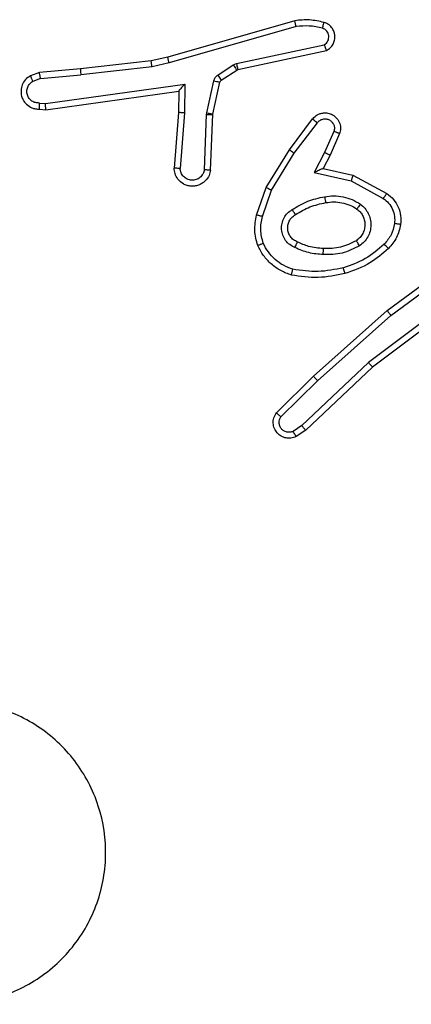
# Model space of a CAD drawing. Units: millimetres. Extents: x 4.6 to 17.7, y 7.9 to 24.3.
# Drawn here: x 8.4 to 8.4, y 11.3 to 11.4 of the extents above; entities that cross this region are included whole.
import ezdxf

# ---------------------------------------------------------------- set-up
doc = ezdxf.new("R2010")
doc.units = ezdxf.units.MM

msp = doc.modelspace()

# ---------------------------------------------------------------- linework, layer by layer
at = {"color": 7, "linetype": 'Continuous', "lineweight": 25}
for p, q in [((8.429839, 11.363157), (8.424232, 11.361549)), ((8.429893, 11.362898), (8.424293, 11.361291)), ((8.427262, 11.36126), (8.43114, 11.362097)), ((8.427322, 11.360999), (8.431236, 11.361843)), ((8.423499, 11.361384), (8.420373, 11.36103)), ((8.424232, 11.361549), (8.423499, 11.361384)), ((8.424293, 11.361291), (8.423538, 11.361122)), ((8.426441, 11.360754), (8.427124, 11.361203)), ((8.427124, 11.361203), (8.427262, 11.36126)), ((8.418569, 11.360864), (8.41817, 11.360724)), ((8.420373, 11.36103), (8.418569, 11.360864)), ((8.418619, 11.360602), (8.420394, 11.360766)), ((8.423538, 11.361122), (8.420394, 11.360766)), ((8.426591, 11.360531), (8.427275, 11.360979)), ((8.427275, 11.360979), (8.427322, 11.360999)), ((8.418619, 11.360602), (8.418272, 11.36048)), ((8.418838, 11.359498), (8.424977, 11.360359)), ((8.424977, 11.360359), (8.424964, 11.359088)), ((8.425953, 11.359093), (8.426267, 11.360503)), ((8.426217, 11.359035), (8.426531, 11.360444)), ((8.418851, 11.359229), (8.424712, 11.360052)), ((8.424712, 11.360052), (8.424702, 11.359099)), ((8.418567, 11.359523), (8.418838, 11.359498)), ((8.418569, 11.359255), (8.418851, 11.359229)), ((8.424702, 11.359099), (8.424511, 11.356645)), ((8.424964, 11.359088), (8.424773, 11.356638)), ((8.425845, 11.356578), (8.425943, 11.359021)), ((8.425943, 11.359021), (8.425953, 11.359093)), ((8.426116, 11.356554), (8.426214, 11.35901)), ((8.426214, 11.35901), (8.426217, 11.359035)), ((8.429599, 11.357462), (8.430625, 11.358818)), ((8.429812, 11.357307), (8.430832, 11.358654)), ((8.431563, 11.35827), (8.431151, 11.357337)), ((8.431814, 11.358172), (8.431394, 11.357222)), ((8.428574, 11.3558), (8.429599, 11.357462)), ((8.428808, 11.355679), (8.429812, 11.357307)), ((8.431151, 11.357337), (8.43069, 11.356452)), ((8.431394, 11.357222), (8.43109, 11.356637)), ((8.43069, 11.356452), (8.432326, 11.356088)), ((8.43109, 11.356637), (8.432402, 11.356345)), ((8.432326, 11.356088), (8.433741, 11.355314)), ((8.432402, 11.356345), (8.4339, 11.355531)), ((8.428149, 11.354576), (8.428574, 11.3558)), ((8.428405, 11.354515), (8.428808, 11.355679)), ((8.433917, 11.350358), (8.436986, 11.352629)), ((8.434082, 11.350149), (8.437114, 11.352393)), ((8.43709, 11.351079), (8.433093, 11.348065)), ((8.437251, 11.350866), (8.433269, 11.347863)), ((8.430664, 11.347464), (8.433917, 11.350358)), ((8.430843, 11.347267), (8.434082, 11.350149)), ((8.433093, 11.348065), (8.430149, 11.345284)), ((8.433269, 11.347863), (8.430319, 11.345078)), ((8.429027, 11.345851), (8.430664, 11.347464)), ((8.429226, 11.345674), (8.430843, 11.347267)), ((8.430149, 11.345284), (8.429763, 11.345027)), ((8.430319, 11.345078), (8.429899, 11.344798))]:
    msp.add_line(p, q, dxfattribs=at)
for points, knots in [([(8.43113, 11.36308), (8.430917, 11.363127), (8.430491, 11.363223), (8.430056, 11.363179), (8.429839, 11.363157)], [0, 0, 0, 0, 0.499992, 1, 1, 1, 1]), ([(8.429893, 11.362898), (8.429888, 11.362918), (8.429879, 11.362958), (8.429867, 11.363014), (8.429857, 11.363061), (8.429847, 11.363109), (8.42984, 11.363149), (8.429839, 11.363155), (8.429839, 11.363157)], [0, 0, 0, 0, 0.151731, 0.296329, 0.43326, 0.561794, 0.795983, 1, 1, 1, 1]), ([(8.431053, 11.362825), (8.430862, 11.362867), (8.430479, 11.362953), (8.430088, 11.362916), (8.429893, 11.362898)], [0, 0, 0, 0, 0.499993, 1, 1, 1, 1]), ([(8.431053, 11.362825), (8.431063, 11.362858), (8.431083, 11.362925), (8.431109, 11.363009), (8.431126, 11.363067), (8.431129, 11.363075), (8.43113, 11.36308)], [0, 0, 0, 0, 0.250088, 0.499739, 0.750233, 1, 1, 1, 1]), ([(8.431236, 11.361843), (8.431294, 11.361879), (8.431411, 11.36195), (8.431533, 11.362114), (8.431602, 11.362301), (8.431613, 11.362484), (8.431578, 11.362658), (8.431497, 11.362824), (8.43135, 11.362987), (8.431207, 11.363047), (8.43113, 11.36308)], [0, 0, 0, 0, 0.128737, 0.254852, 0.378308, 0.500345, 0.595428, 0.710295, 0.845211, 1, 1, 1, 1]), ([(8.43114, 11.362097), (8.431171, 11.362119), (8.431235, 11.362164), (8.4313, 11.362262), (8.431337, 11.362373), (8.43134, 11.36249), (8.431309, 11.362603), (8.431248, 11.362702), (8.431161, 11.362782), (8.431089, 11.36281), (8.431053, 11.362825)], [0, 0, 0, 0, 0.1250835, 0.250276, 0.3751397, 0.5001383, 0.6249338, 0.7500041, 0.8749514, 1, 1, 1, 1]), ([(8.431236, 11.361843), (8.431234, 11.361846), (8.431231, 11.361853), (8.431214, 11.361897), (8.431196, 11.361947), (8.431179, 11.361992), (8.431161, 11.362043), (8.431147, 11.362079), (8.43114, 11.362097)], [0, 0, 0, 0, 0.228441, 0.470384, 0.597209, 0.727703, 0.862503, 1, 1, 1, 1]), ([(8.423538, 11.361122), (8.423535, 11.361143), (8.423528, 11.361184), (8.423519, 11.361241), (8.423512, 11.361289), (8.423505, 11.361337), (8.423499, 11.361376), (8.423499, 11.361382), (8.423499, 11.361384)], [0, 0, 0, 0, 0.155466, 0.302293, 0.440177, 0.569012, 0.801754, 1, 1, 1, 1]), ([(8.424293, 11.361291), (8.424287, 11.361315), (8.424276, 11.36136), (8.424261, 11.361419), (8.42425, 11.361467), (8.424239, 11.361511), (8.424232, 11.361542), (8.424232, 11.361547), (8.424232, 11.361549)], [0, 0, 0, 0, 0.174629, 0.334045, 0.480189, 0.612084, 0.833939, 1, 1, 1, 1]), ([(8.427124, 11.361203), (8.427146, 11.36117), (8.427189, 11.361104), (8.427239, 11.36103), (8.427268, 11.360987), (8.427273, 11.360982), (8.427275, 11.360979)], [0, 0, 0, 0, 0.279912, 0.558987, 0.77937, 1, 1, 1, 1]), ([(8.427262, 11.36126), (8.427269, 11.361226), (8.427284, 11.361158), (8.427304, 11.361071), (8.427318, 11.361011), (8.427321, 11.361003), (8.427322, 11.360999)], [0, 0, 0, 0, 0.2503572, 0.4998566, 0.7497333, 1, 1, 1, 1]), ([(8.418619, 11.360602), (8.418615, 11.360623), (8.418606, 11.360664), (8.418594, 11.360721), (8.418584, 11.360768), (8.418574, 11.360816), (8.418568, 11.360855), (8.418569, 11.360861), (8.418569, 11.360864)], [0, 0, 0, 0, 0.1554783, 0.3026385, 0.441218, 0.5699861, 0.8022577, 1, 1, 1, 1]), ([(8.420373, 11.36103), (8.420372, 11.361026), (8.420371, 11.361018), (8.420375, 11.360957), (8.420383, 11.36087), (8.42039, 11.3608), (8.420394, 11.360766)], [0, 0, 0, 0, 0.250492, 0.500226, 0.749632, 1, 1, 1, 1]), ([(8.426267, 11.360503), (8.426274, 11.360528), (8.426288, 11.360579), (8.426328, 11.360647), (8.426377, 11.360708), (8.42642, 11.360739), (8.426441, 11.360754)], [0, 0, 0, 0, 0.250282, 0.49974, 0.750314, 1, 1, 1, 1]), ([(8.426441, 11.360754), (8.426462, 11.360722), (8.426506, 11.360656), (8.426555, 11.360582), (8.426585, 11.360539), (8.426589, 11.360534), (8.426591, 11.360531)], [0, 0, 0, 0, 0.279434, 0.559168, 0.779372, 1, 1, 1, 1]), ([(8.41817, 11.360724), (8.418092, 11.360672), (8.41794, 11.360571), (8.417798, 11.360335), (8.417741, 11.36008), (8.417766, 11.359847), (8.41785, 11.359639), (8.417996, 11.359448), (8.418193, 11.359321), (8.418395, 11.359258), (8.41851, 11.359256), (8.418569, 11.359255)], [0, 0, 0, 0, 0.131667, 0.258809, 0.381582, 0.499792, 0.587704, 0.70037, 0.837467, 0.915667, 1, 1, 1, 1]), ([(8.418567, 11.359523), (8.418509, 11.359524), (8.418393, 11.359527), (8.418233, 11.359603), (8.418106, 11.359723), (8.418027, 11.359881), (8.418004, 11.360055), (8.41804, 11.360226), (8.41813, 11.360379), (8.418225, 11.360446), (8.418272, 11.36048)], [0, 0, 0, 0, 0.124992, 0.250036, 0.375069, 0.499982, 0.625054, 0.749843, 0.874864, 1, 1, 1, 1]), ([(8.41817, 11.360724), (8.41817, 11.360721), (8.418172, 11.360714), (8.418189, 11.360672), (8.418208, 11.360626), (8.418227, 11.360582), (8.418248, 11.360533), (8.418264, 11.360498), (8.418272, 11.36048)], [0, 0, 0, 0, 0.223051, 0.463306, 0.590507, 0.722212, 0.858571, 1, 1, 1, 1]), ([(8.424977, 11.360359), (8.424941, 11.36032), (8.424882, 11.360253), (8.424812, 11.360171), (8.424766, 11.360117), (8.424735, 11.360081), (8.424715, 11.360057), (8.424713, 11.360053), (8.424712, 11.360052)], [0, 0, 0, 0, 0.300592, 0.503347, 0.651355, 0.78124, 0.895675, 1, 1, 1, 1]), ([(8.426267, 11.360503), (8.426305, 11.360494), (8.426383, 11.360477), (8.42647, 11.360458), (8.426522, 11.360446), (8.426528, 11.360445), (8.426531, 11.360444)], [0, 0, 0, 0, 0.279741, 0.558953, 0.779514, 1, 1, 1, 1]), ([(8.426531, 11.360444), (8.426537, 11.360461), (8.426548, 11.360496), (8.426577, 11.360519), (8.426591, 11.360531)], [0, 0, 0, 0, 0.483311, 1, 1, 1, 1]), ([(8.418569, 11.359255), (8.418568, 11.359256), (8.418567, 11.359259), (8.418567, 11.359277), (8.418566, 11.359304), (8.418566, 11.359349), (8.418566, 11.359423), (8.418566, 11.35949), (8.418567, 11.359523)], [0, 0, 0, 0, 0.133243, 0.264665, 0.393524, 0.519744, 0.763855, 1, 1, 1, 1]), ([(8.418851, 11.359229), (8.41885, 11.359231), (8.418848, 11.359237), (8.418845, 11.359277), (8.418842, 11.359326), (8.418841, 11.359375), (8.418839, 11.359433), (8.418838, 11.359476), (8.418838, 11.359498)], [0, 0, 0, 0, 0.198531, 0.430359, 0.559249, 0.697225, 0.844038, 1, 1, 1, 1]), ([(8.424964, 11.359088), (8.42493, 11.35909), (8.424861, 11.359094), (8.424774, 11.359098), (8.424715, 11.3591), (8.424706, 11.3591), (8.424702, 11.359099)], [0, 0, 0, 0, 0.250484, 0.499873, 0.750017, 1, 1, 1, 1]), ([(8.425943, 11.359021), (8.425983, 11.35902), (8.426062, 11.359016), (8.426151, 11.359013), (8.426204, 11.359011), (8.426211, 11.35901), (8.426214, 11.35901)], [0, 0, 0, 0, 0.27971, 0.558927, 0.77952, 1, 1, 1, 1]), ([(8.425953, 11.359093), (8.425991, 11.359085), (8.426068, 11.359067), (8.426156, 11.359048), (8.426208, 11.359037), (8.426214, 11.359036), (8.426217, 11.359035)], [0, 0, 0, 0, 0.279748, 0.5589102, 0.7795003, 1, 1, 1, 1]), ([(8.430625, 11.358818), (8.430631, 11.358825), (8.430687, 11.358897), (8.430794, 11.358987), (8.430959, 11.359061), (8.431118, 11.359094), (8.431307, 11.359085), (8.431518, 11.35901), (8.431709, 11.358853), (8.43183, 11.358632), (8.431871, 11.358393), (8.431833, 11.358244), (8.431814, 11.358172)], [0, 0, 0, 0, 0.0149061, 0.1411792, 0.2106511, 0.2937657, 0.3904216, 0.5006123, 0.6354231, 0.7637181, 0.8852024, 1, 1, 1, 1]), ([(8.430625, 11.358818), (8.430626, 11.358817), (8.430628, 11.358815), (8.430642, 11.358803), (8.430664, 11.358786), (8.4307, 11.358757), (8.430756, 11.358712), (8.430807, 11.358673), (8.430832, 11.358654)], [0, 0, 0, 0, 0.139798, 0.275109, 0.406555, 0.534058, 0.775122, 1, 1, 1, 1]), ([(8.430832, 11.358654), (8.430865, 11.35869), (8.430933, 11.358763), (8.431073, 11.35882), (8.431222, 11.358828), (8.431365, 11.358782), (8.431484, 11.358691), (8.431563, 11.358563), (8.431596, 11.358415), (8.431574, 11.358319), (8.431563, 11.35827)], [0, 0, 0, 0, 0.125061, 0.250163, 0.374912, 0.499987, 0.624791, 0.750101, 0.875095, 1, 1, 1, 1]), ([(8.431814, 11.358172), (8.431811, 11.358173), (8.431804, 11.358175), (8.431761, 11.358193), (8.431712, 11.358212), (8.431667, 11.35823), (8.431617, 11.35825), (8.431581, 11.358263), (8.431563, 11.35827)], [0, 0, 0, 0, 0.227751, 0.469983, 0.596756, 0.727395, 0.861909, 1, 1, 1, 1]), ([(8.429599, 11.357462), (8.429602, 11.35746), (8.429608, 11.357454), (8.429656, 11.357418), (8.429727, 11.357367), (8.429783, 11.357327), (8.429812, 11.357307)], [0, 0, 0, 0, 0.2503455, 0.5002562, 0.7496573, 1, 1, 1, 1]), ([(8.431394, 11.357222), (8.43139, 11.357223), (8.431382, 11.357225), (8.431326, 11.357251), (8.431245, 11.35729), (8.431182, 11.357322), (8.431151, 11.357337)], [0, 0, 0, 0, 0.250288, 0.500074, 0.749741, 1, 1, 1, 1]), ([(8.426116, 11.356554), (8.426099, 11.356478), (8.426063, 11.356309), (8.425931, 11.356119), (8.425775, 11.355988), (8.425625, 11.355905), (8.425449, 11.355854), (8.425263, 11.355845), (8.425082, 11.355879), (8.424875, 11.355967), (8.424676, 11.356139), (8.424537, 11.35639), (8.424519, 11.356564), (8.424511, 11.356645)], [0, 0, 0, 0, 0.097022, 0.213515, 0.279262, 0.349987, 0.425619, 0.50489, 0.580481, 0.65217, 0.783453, 0.89939, 1, 1, 1, 1]), ([(8.424773, 11.356638), (8.42474, 11.356638), (8.424674, 11.35664), (8.424586, 11.356643), (8.424537, 11.356644), (8.424514, 11.356645), (8.424512, 11.356645), (8.424511, 11.356645)], [0, 0, 0, 0, 0.238431, 0.483991, 0.737623, 0.868045, 1, 1, 1, 1]), ([(8.425845, 11.356578), (8.425829, 11.356513), (8.425795, 11.356383), (8.42566, 11.356229), (8.425482, 11.356132), (8.425281, 11.356105), (8.425084, 11.356154), (8.424919, 11.35627), (8.424802, 11.356439), (8.424783, 11.356572), (8.424773, 11.356638)], [0, 0, 0, 0, 0.124984, 0.250045, 0.374961, 0.499987, 0.624932, 0.749976, 0.874979, 1, 1, 1, 1]), ([(8.426116, 11.356554), (8.426115, 11.356555), (8.426112, 11.356555), (8.426095, 11.356556), (8.426068, 11.356558), (8.426022, 11.356562), (8.425947, 11.356568), (8.425879, 11.356575), (8.425845, 11.356578)], [0, 0, 0, 0, 0.132632, 0.262647, 0.390841, 0.516805, 0.762113, 1, 1, 1, 1]), ([(8.43109, 11.356637), (8.431088, 11.356637), (8.431083, 11.356635), (8.431052, 11.356621), (8.431004, 11.356598), (8.430933, 11.356565), (8.430826, 11.356517), (8.430741, 11.356477), (8.43069, 11.356452)], [0, 0, 0, 0, 0.10159, 0.21428, 0.345103, 0.496108, 0.698303, 1, 1, 1, 1]), ([(8.432402, 11.356345), (8.432401, 11.356343), (8.432399, 11.356337), (8.432387, 11.356297), (8.432373, 11.356248), (8.432359, 11.356202), (8.432343, 11.356148), (8.432332, 11.356108), (8.432326, 11.356088)], [0, 0, 0, 0, 0.207292, 0.442856, 0.571804, 0.70747, 0.850296, 1, 1, 1, 1]), ([(8.428574, 11.3558), (8.428578, 11.355798), (8.428585, 11.355794), (8.428638, 11.355765), (8.428715, 11.355726), (8.428777, 11.355694), (8.428808, 11.355679)], [0, 0, 0, 0, 0.249851, 0.499614, 0.749377, 1, 1, 1, 1]), ([(8.4339, 11.355531), (8.433897, 11.355528), (8.433893, 11.355522), (8.433864, 11.355483), (8.433832, 11.35544), (8.433804, 11.355402), (8.433773, 11.355359), (8.433752, 11.355329), (8.433741, 11.355314)], [0, 0, 0, 0, 0.235851, 0.480888, 0.607135, 0.735877, 0.86706, 1, 1, 1, 1]), ([(8.4339, 11.355531), (8.434005, 11.355446), (8.434213, 11.355278), (8.434416, 11.354931), (8.434529, 11.354552), (8.434513, 11.354293), (8.434505, 11.354165)], [0, 0, 0, 0, 0.2558201, 0.5077544, 0.7558366, 1, 1, 1, 1]), ([(8.429724, 11.354823), (8.429946, 11.354956), (8.43039, 11.355224), (8.430897, 11.355333), (8.43115, 11.355387)], [0, 0, 0, 0, 0.499989, 1, 1, 1, 1]), ([(8.429868, 11.354597), (8.430075, 11.354722), (8.430489, 11.354973), (8.430963, 11.355074), (8.4312, 11.355125)], [0, 0, 0, 0, 0.4999707, 1, 1, 1, 1]), ([(8.43115, 11.355387), (8.431287, 11.355405), (8.431561, 11.355442), (8.431974, 11.355392), (8.432374, 11.355274), (8.432611, 11.355133), (8.43273, 11.355062)], [0, 0, 0, 0, 0.249958, 0.500008, 0.750069, 1, 1, 1, 1]), ([(8.43115, 11.355387), (8.431156, 11.355353), (8.431169, 11.355284), (8.431185, 11.355197), (8.431197, 11.355137), (8.431199, 11.355129), (8.4312, 11.355125)], [0, 0, 0, 0, 0.250373, 0.499912, 0.750384, 1, 1, 1, 1]), ([(8.4312, 11.355125), (8.431319, 11.355142), (8.431558, 11.355175), (8.43192, 11.355133), (8.432269, 11.35503), (8.432476, 11.354906), (8.432579, 11.354844)], [0, 0, 0, 0, 0.249996, 0.499991, 0.750011, 1, 1, 1, 1]), ([(8.433741, 11.355314), (8.433825, 11.355247), (8.433993, 11.355113), (8.434162, 11.354835), (8.434257, 11.354523), (8.434244, 11.354308), (8.434238, 11.354201)], [0, 0, 0, 0, 0.2500389, 0.500164, 0.749967, 1, 1, 1, 1]), ([(8.429843, 11.353142), (8.429764, 11.353181), (8.429607, 11.35326), (8.429424, 11.353453), (8.429298, 11.353685), (8.429243, 11.353944), (8.429261, 11.354209), (8.429352, 11.354457), (8.429507, 11.354674), (8.429651, 11.354773), (8.429724, 11.354823)], [0, 0, 0, 0, 0.124983, 0.249935, 0.374905, 0.500002, 0.624948, 0.749816, 0.87492, 1, 1, 1, 1]), ([(8.429868, 11.354597), (8.429867, 11.354598), (8.429865, 11.354599), (8.429851, 11.35462), (8.429829, 11.354654), (8.429802, 11.354697), (8.429766, 11.354755), (8.429738, 11.354799), (8.429724, 11.354823)], [0, 0, 0, 0, 0.124444, 0.332634, 0.468472, 0.624181, 0.801745, 1, 1, 1, 1]), ([(8.432579, 11.354844), (8.432628, 11.354803), (8.432727, 11.354721), (8.432837, 11.354559), (8.43291, 11.354374), (8.432939, 11.354171), (8.432918, 11.353964), (8.432845, 11.353764), (8.432725, 11.353582), (8.43261, 11.353492), (8.432553, 11.353447)], [0, 0, 0, 0, 0.115864, 0.234414, 0.355481, 0.479235, 0.605531, 0.734548, 0.866011, 1, 1, 1, 1]), ([(8.43273, 11.355062), (8.43271, 11.355033), (8.43267, 11.354977), (8.432619, 11.354904), (8.432585, 11.354855), (8.432581, 11.354847), (8.432579, 11.354844)], [0, 0, 0, 0, 0.250216, 0.500094, 0.750183, 1, 1, 1, 1]), ([(8.43273, 11.355062), (8.432799, 11.355004), (8.432937, 11.354888), (8.433084, 11.354657), (8.433177, 11.354402), (8.433205, 11.354131), (8.433167, 11.353862), (8.433065, 11.35361), (8.432908, 11.353386), (8.432765, 11.353276), (8.432693, 11.353221)], [0, 0, 0, 0, 0.124962, 0.250068, 0.375011, 0.499825, 0.625091, 0.750021, 0.875024, 1, 1, 1, 1]), ([(8.428198, 11.353235), (8.42814, 11.353455), (8.428023, 11.353898), (8.428106, 11.354349), (8.428149, 11.354576)], [0, 0, 0, 0, 0.495142, 1, 1, 1, 1]), ([(8.428405, 11.354515), (8.428386, 11.35452), (8.428348, 11.354529), (8.428296, 11.354541), (8.42825, 11.354552), (8.428202, 11.354563), (8.428158, 11.354573), (8.428152, 11.354575), (8.428149, 11.354576)], [0, 0, 0, 0, 0.141081, 0.2776654, 0.4095003, 0.5365638, 0.7766902, 1, 1, 1, 1]), ([(8.428442, 11.353332), (8.428392, 11.353528), (8.428292, 11.35392), (8.428367, 11.354317), (8.428405, 11.354515)], [0, 0, 0, 0, 0.500055, 1, 1, 1, 1]), ([(8.429955, 11.353387), (8.429893, 11.353417), (8.429773, 11.353475), (8.429639, 11.353621), (8.429552, 11.353788), (8.429517, 11.353964), (8.429527, 11.35414), (8.429585, 11.354312), (8.429695, 11.354479), (8.429809, 11.354557), (8.429868, 11.354597)], [0, 0, 0, 0, 0.133341, 0.261561, 0.384644, 0.502591, 0.612306, 0.730062, 0.85939, 1, 1, 1, 1]), ([(8.434238, 11.354201), (8.4342, 11.35403), (8.434123, 11.35369), (8.433894, 11.353425), (8.43378, 11.353293)], [0, 0, 0, 0, 0.4999865, 1, 1, 1, 1]), ([(8.434505, 11.354165), (8.43446, 11.353965), (8.434371, 11.353567), (8.434103, 11.353258), (8.43397, 11.353103)], [0, 0, 0, 0, 0.50006, 1, 1, 1, 1]), ([(8.434505, 11.354165), (8.4345, 11.354165), (8.434492, 11.354166), (8.434431, 11.354174), (8.434342, 11.354186), (8.434273, 11.354196), (8.434238, 11.354201)], [0, 0, 0, 0, 0.250503, 0.50019, 0.749812, 1, 1, 1, 1]), ([(8.429843, 11.353142), (8.429854, 11.353168), (8.429875, 11.353216), (8.429903, 11.353278), (8.429924, 11.353325), (8.429941, 11.353362), (8.429952, 11.353384), (8.429954, 11.353386), (8.429955, 11.353387)], [0, 0, 0, 0, 0.198617, 0.375548, 0.532187, 0.667583, 0.875161, 1, 1, 1, 1]), ([(8.431106, 11.353099), (8.430883, 11.353119), (8.430483, 11.353153), (8.430116, 11.353316), (8.429955, 11.353387)], [0, 0, 0, 0, 0.558785, 1, 1, 1, 1]), ([(8.432553, 11.353447), (8.432325, 11.353333), (8.43187, 11.353103), (8.431361, 11.353101), (8.431106, 11.353099)], [0, 0, 0, 0, 0.499997, 1, 1, 1, 1]), ([(8.432693, 11.353221), (8.432674, 11.353251), (8.432637, 11.353309), (8.432591, 11.353384), (8.432559, 11.353436), (8.432555, 11.353444), (8.432553, 11.353447)], [0, 0, 0, 0, 0.249902, 0.499943, 0.750026, 1, 1, 1, 1]), ([(8.428198, 11.353235), (8.4282, 11.353236), (8.428205, 11.353239), (8.42824, 11.353253), (8.428284, 11.35327), (8.428328, 11.353288), (8.428382, 11.353309), (8.428422, 11.353324), (8.428442, 11.353332)], [0, 0, 0, 0, 0.19297, 0.423376, 0.552572, 0.692153, 0.841331, 1, 1, 1, 1]), ([(8.429687, 11.351927), (8.429527, 11.351986), (8.429206, 11.352104), (8.428789, 11.352406), (8.428435, 11.352781), (8.428277, 11.353084), (8.428198, 11.353235)], [0, 0, 0, 0, 0.250002, 0.499951, 0.750001, 1, 1, 1, 1]), ([(8.429749, 11.352184), (8.429609, 11.352237), (8.429329, 11.352342), (8.428965, 11.35261), (8.428653, 11.352936), (8.428512, 11.3532), (8.428442, 11.353332)], [0, 0, 0, 0, 0.249873, 0.500026, 0.750019, 1, 1, 1, 1]), ([(8.43109, 11.352832), (8.430874, 11.35285), (8.430441, 11.352885), (8.430042, 11.353056), (8.429843, 11.353142)], [0, 0, 0, 0, 0.500031, 1, 1, 1, 1]), ([(8.432693, 11.353221), (8.432441, 11.353094), (8.431937, 11.35284), (8.431372, 11.352835), (8.43109, 11.352832)], [0, 0, 0, 0, 0.499984, 1, 1, 1, 1]), ([(8.43109, 11.352832), (8.431091, 11.352856), (8.431094, 11.352901), (8.431097, 11.352962), (8.431099, 11.353012), (8.431102, 11.353058), (8.431105, 11.353093), (8.431106, 11.353097), (8.431106, 11.353099)], [0, 0, 0, 0, 0.168762, 0.325659, 0.469564, 0.600384, 0.825075, 1, 1, 1, 1]), ([(8.43378, 11.353293), (8.433514, 11.353061), (8.43298, 11.352598), (8.432313, 11.352367), (8.431979, 11.352252)], [0, 0, 0, 0, 0.5000039, 1, 1, 1, 1]), ([(8.43397, 11.353103), (8.433708, 11.352874), (8.433144, 11.352377), (8.432433, 11.352129), (8.432051, 11.351996)], [0, 0, 0, 0, 0.462904, 1, 1, 1, 1]), ([(8.43397, 11.353103), (8.433967, 11.353106), (8.43396, 11.353112), (8.433917, 11.353155), (8.433854, 11.353218), (8.433805, 11.353268), (8.43378, 11.353293)], [0, 0, 0, 0, 0.250287, 0.500157, 0.749752, 1, 1, 1, 1]), ([(8.429687, 11.351927), (8.429688, 11.35193), (8.429688, 11.351937), (8.429698, 11.35198), (8.42971, 11.352029), (8.429722, 11.352076), (8.429735, 11.352128), (8.429744, 11.352165), (8.429749, 11.352184)], [0, 0, 0, 0, 0.221588, 0.461842, 0.588822, 0.721237, 0.85832, 1, 1, 1, 1]), ([(8.431979, 11.352252), (8.431609, 11.352176), (8.43087, 11.352023), (8.430123, 11.35213), (8.429749, 11.352184)], [0, 0, 0, 0, 0.49999, 1, 1, 1, 1]), ([(8.432051, 11.351996), (8.43205, 11.352), (8.432047, 11.352008), (8.43203, 11.352066), (8.432006, 11.352151), (8.431988, 11.352219), (8.431979, 11.352252)], [0, 0, 0, 0, 0.2499747, 0.4997003, 0.7497934, 1, 1, 1, 1]), ([(8.432051, 11.351996), (8.431659, 11.351915), (8.430875, 11.351752), (8.430083, 11.351869), (8.429687, 11.351927)], [0, 0, 0, 0, 0.499998, 1, 1, 1, 1]), ([(8.433917, 11.350358), (8.433918, 11.350356), (8.433921, 11.350351), (8.433946, 11.35032), (8.433976, 11.350282), (8.434006, 11.350244), (8.434042, 11.350199), (8.434069, 11.350166), (8.434082, 11.350149)], [0, 0, 0, 0, 0.198536, 0.430792, 0.560112, 0.697872, 0.844913, 1, 1, 1, 1]), ([(8.433269, 11.347863), (8.433267, 11.347865), (8.433262, 11.347869), (8.433237, 11.347899), (8.433204, 11.347936), (8.433172, 11.347972), (8.433135, 11.348016), (8.433107, 11.348048), (8.433093, 11.348065)], [0, 0, 0, 0, 0.198273, 0.431011, 0.559866, 0.697967, 0.844867, 1, 1, 1, 1]), ([(8.430664, 11.347464), (8.430666, 11.347461), (8.43067, 11.347456), (8.430699, 11.347423), (8.430733, 11.347386), (8.430765, 11.34735), (8.430803, 11.34731), (8.43083, 11.347281), (8.430843, 11.347267)], [0, 0, 0, 0, 0.217769, 0.456392, 0.583704, 0.717079, 0.855844, 1, 1, 1, 1]), ([(8.429899, 11.344798), (8.429822, 11.344769), (8.429677, 11.344714), (8.429445, 11.344728), (8.429234, 11.344806), (8.429053, 11.344951), (8.428926, 11.345152), (8.428872, 11.345388), (8.428898, 11.345638), (8.428984, 11.34578), (8.429027, 11.345851)], [0, 0, 0, 0, 0.130737, 0.245065, 0.364108, 0.485871, 0.610309, 0.737591, 0.867476, 1, 1, 1, 1]), ([(8.429027, 11.345851), (8.429029, 11.345848), (8.429034, 11.345843), (8.429068, 11.345812), (8.429106, 11.345777), (8.429142, 11.345746), (8.429182, 11.345711), (8.429211, 11.345686), (8.429226, 11.345674)], [0, 0, 0, 0, 0.226813, 0.468431, 0.595103, 0.726235, 0.861328, 1, 1, 1, 1]), ([(8.429763, 11.345027), (8.429718, 11.345012), (8.429628, 11.344982), (8.429484, 11.344992), (8.429351, 11.345047), (8.429242, 11.345141), (8.429169, 11.345265), (8.429141, 11.345405), (8.429156, 11.345549), (8.429202, 11.345632), (8.429226, 11.345674)], [0, 0, 0, 0, 0.125097, 0.250128, 0.374921, 0.499969, 0.624956, 0.749874, 0.874798, 1, 1, 1, 1]), ([(8.430319, 11.345078), (8.430317, 11.345079), (8.430312, 11.345084), (8.430286, 11.345113), (8.430255, 11.345151), (8.430224, 11.345189), (8.430188, 11.345234), (8.430162, 11.345267), (8.430149, 11.345284)], [0, 0, 0, 0, 0.198269, 0.430969, 0.559767, 0.697722, 0.844279, 1, 1, 1, 1]), ([(8.429899, 11.344798), (8.429898, 11.344799), (8.429896, 11.344801), (8.429886, 11.344816), (8.429872, 11.34484), (8.429848, 11.34488), (8.429811, 11.344943), (8.429779, 11.345), (8.429763, 11.345027)], [0, 0, 0, 0, 0.138136, 0.272456, 0.40327, 0.530092, 0.772033, 1, 1, 1, 1]), ([(8.410113, 11.32173), (8.409709, 11.322208), (8.408819, 11.323262), (8.408127, 11.32532), (8.408137, 11.327593), (8.408882, 11.329758), (8.410324, 11.33153), (8.412257, 11.332736), (8.414479, 11.333228), (8.416745, 11.332956), (8.418792, 11.331952), (8.420396, 11.330329), (8.421366, 11.328262), (8.421602, 11.325994), (8.421076, 11.323776), (8.419838, 11.321859), (8.41804, 11.320457), (8.415878, 11.319728), (8.413603, 11.319768), (8.411584, 11.320472), (8.410562, 11.321346), (8.410113, 11.32173)], [0, 0, 0, 0, 0.044738, 0.098641, 0.15193, 0.205874, 0.260188, 0.313198, 0.366982, 0.420856, 0.474334, 0.527983, 0.581904, 0.635426, 0.689065, 0.742818, 0.79663, 0.850209, 0.903793, 0.957774, 1, 1, 1, 1])]:
    msp.add_open_spline(points, degree=3, knots=knots, dxfattribs=at)

doc.saveas('drawing.dxf')
